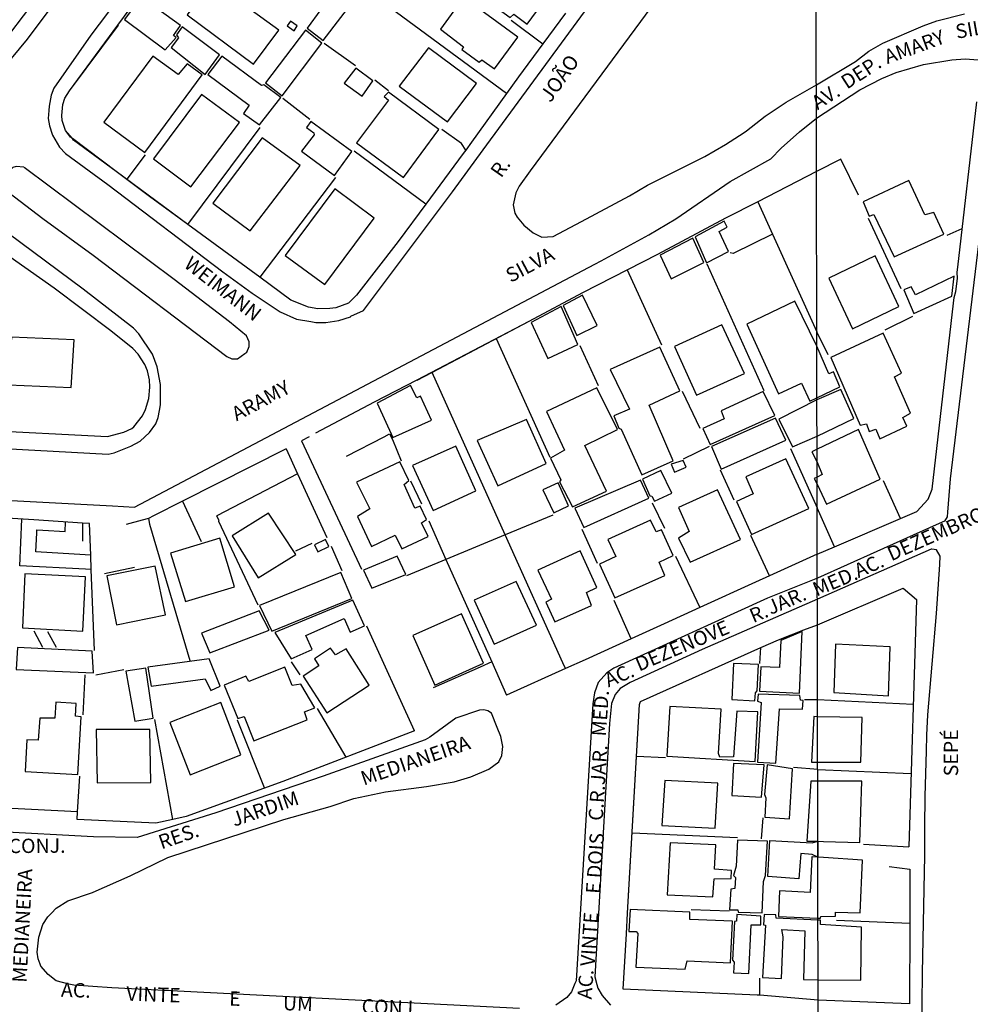
# Model space of a CAD drawing. Units: inches. Extents: x 7020 to 7128, y 65807 to 65916.
# Drawn here: x 7052 to 7059, y 65811 to 65818 of the extents above; entities that cross this region are included whole.
import ezdxf
from ezdxf.enums import TextEntityAlignment as Align

# ---------------------------------------------------------------- set-up
doc = ezdxf.new("R2010")
doc.units = ezdxf.units.IN
doc.header["$MEASUREMENT"] = 0
for name, color, linetype in [('V-CANTEIRO', 6, 'Continuous'), ('V-EDIFICACAO', 7, 'Continuous'), ('V-LOTE', 1, 'Continuous'), ('V-NOME_DOS_LOGRADOUROS', 7, 'Continuous'), ('V-QUADRA', 2, 'Continuous'), ('V-TESTADA', 250, 'Continuous'), ('X-LIMITE_1000', 7, 'Continuous')]:
    doc.layers.add(name, color=color, linetype=linetype)

# ---------------------------------------------------------------- blocks, each defined once
blk = doc.blocks.new('2987.2F II_UPV')
at = {"layer": 'V-CANTEIRO'}
blk.add_lwpolyline([(179131.36, 1671740.29), (179130.03, 1671740.39), (179129.45, 1671740.22), (179128.26, 1671739.12), (179128.23, 1671739.09), (179127.98, 1671738.5), (179127.98, 1671737.26), (179128.34, 1671736.64), (179128.77, 1671735.89), (179134.7, 1671731.34), (179143.48, 1671724.94), (179166.78, 1671707.23), (179167.68, 1671706.84), (179168.64, 1671706.84), (179169.97, 1671707.77), (179170.3, 1671708), (179170.71, 1671708.98), (179170.71, 1671709.81), (179170.24, 1671710.84), (179167.27, 1671713.29), (179157.62, 1671720.7), (179131.46, 1671740.22)], dxfattribs=at)
at = {"layer": 'V-EDIFICACAO'}
for points in [[(179213.54, 1671778.41), (179209.27, 1671772.52), (179214.21, 1671768.79), (179213.73, 1671768.23), (179216.27, 1671766.38), (179216.87, 1671766.97), (179219.19, 1671765.27), (179223.47, 1671771.09), (179213.54, 1671778.41)], [(179164.16, 1671772.77), (179159.88, 1671766.89), (179171.47, 1671758.27), (179175.87, 1671764.22), (179164.16, 1671772.77)], [(179183.24, 1671768.49), (179183.18, 1671767.81), (179180.8, 1671764.57), (179183.62, 1671762.41), (179190.35, 1671771.26), (179187.4, 1671773.54), (179183.24, 1671768.49)], [(179151.88, 1671770.03), (179148.95, 1671766.07), (179156.07, 1671760.75), (179157.99, 1671762.9), (179157.53, 1671763.28), (179158.72, 1671765.02), (179151.88, 1671770.03)], [(179208.13, 1671769.96), (179204.1, 1671764.37), (179208.1, 1671761.27), (179207.82, 1671760.81), (179210.81, 1671758.61), (179211.32, 1671759.03), (179213.51, 1671757.42), (179217.58, 1671762.99), (179208.13, 1671769.96)], [(179177.94, 1671765.75), (179177.34, 1671764.94), (179178.55, 1671764.07), (179179.08, 1671764.93), (179177.94, 1671765.75)], [(179159.01, 1671764.75), (179158, 1671763.41), (179158.38, 1671762.86), (179157.11, 1671761.16), (179163.03, 1671756.48), (179165.55, 1671759.91), (179159.01, 1671764.75)], [(179173.54, 1671755.03), (179176.49, 1671752.76), (179183.39, 1671761.93), (179180.54, 1671764.19), (179173.54, 1671755.03)], [(179201.97, 1671761.14), (179196.89, 1671754.43), (179205.33, 1671748.2), (179210.37, 1671754.88), (179201.97, 1671761.14)], [(179145.32, 1671748.11), (179152.5, 1671742.82), (179162.52, 1671756.38), (179159.88, 1671758.3), (179158.31, 1671756.43), (179153.9, 1671759.67), (179145.32, 1671748.11)], [(179165.92, 1671759.63), (179163.51, 1671756.46), (179170.7, 1671751.13), (179169.74, 1671749.66), (179172.5, 1671747.68), (179176.22, 1671752.43), (179173.27, 1671754.63), (179172.87, 1671754.51), (179165.92, 1671759.63)], [(179189.3, 1671757.58), (179187.28, 1671754.95), (179190.42, 1671752.68), (179192.31, 1671755.33), (179189.3, 1671757.58)], [(179162.37, 1671752.97), (179154.03, 1671741.74), (179160.53, 1671736.84), (179169, 1671748.09), (179162.37, 1671752.97)], [(179189.46, 1671744.53), (179197.65, 1671738.51), (179203.79, 1671746.83), (179195, 1671753.39), (179194.24, 1671752.6), (179195, 1671751.98), (179189.46, 1671744.53)], [(179181.44, 1671748.27), (179180.71, 1671747.21), (179182.01, 1671746.26), (179182.07, 1671745.9), (179179.86, 1671743.07), (179185.61, 1671738.85), (179188.64, 1671743.01), (179181.44, 1671748.27)], [(179164.36, 1671734), (179170.9, 1671729.16), (179179.6, 1671740.6), (179172.96, 1671745.41), (179164.36, 1671734)], [(179277.81, 1671734.23), (179278.88, 1671731.75), (179279.69, 1671732.03), (179283.23, 1671724.61), (179291.9, 1671728.59), (179290.18, 1671732.39), (179288.57, 1671731.97), (179285.82, 1671737.97), (179277.81, 1671734.23)], [(179177, 1671724.89), (179183.91, 1671719.81), (179192.52, 1671731.38), (179185.68, 1671736.49), (179177, 1671724.89)], [(179248.5, 1671728.12), (179250.5, 1671723.61), (179254.33, 1671725.54), (179252.72, 1671729.03), (179254.08, 1671729.83), (179253.58, 1671730.86), (179248.5, 1671728.12)], [(179242.43, 1671724.93), (179244.35, 1671720.79), (179250.06, 1671723.66), (179248.1, 1671727.91), (179242.43, 1671724.93)], [(179271.83, 1671720.91), (179275.96, 1671712.09), (179284.08, 1671715.95), (179279.92, 1671724.81), (179271.83, 1671720.91)], [(179286.98, 1671718.02), (179286.23, 1671719.38), (179284.96, 1671718.86), (179286.69, 1671714.74), (179293.29, 1671717.74), (179293.72, 1671721.26), (179286.98, 1671718.02)], [(179228.87, 1671717.95), (179225.49, 1671716.16), (179227.88, 1671710.93), (179231.45, 1671712.62), (179228.87, 1671717.95)], [(179269.77, 1671709.03), (179265.94, 1671716.87), (179257.55, 1671712.91), (179263.05, 1671700.71), (179267.07, 1671702.57), (179268.56, 1671699.47), (179269.78, 1671700.02), (179273.74, 1671701.94), (179272.65, 1671704.56), (179271.86, 1671704.19), (179269.77, 1671709.02)], [(179219.9, 1671713.19), (179222.81, 1671706.88), (179228.04, 1671709.32), (179225.17, 1671715.96), (179219.9, 1671713.19)], [(179253.17, 1671712.76), (179244.92, 1671708.99), (179248.77, 1671700.48), (179257.14, 1671704.25), (179253.17, 1671712.76)], [(179129.21, 1671710.64), (179128.74, 1671702.29), (179139.62, 1671701.81), (179140.19, 1671710.14), (179129.21, 1671710.64)], [(179281.32, 1671711.3), (179272.21, 1671707.04), (179272.21, 1671707.04), (179277.34, 1671695.26), (179278.43, 1671695.46), (179278.89, 1671694.14), (179280.06, 1671694.55), (179280.77, 1671692.86), (179285.47, 1671695.08), (179284.77, 1671696.6), (179286.1, 1671697.35), (179283.28, 1671703.67), (179284.51, 1671704.32), (179281.32, 1671711.3)], [(179240.48, 1671698.76), (179245.85, 1671701.27), (179242.38, 1671708.87), (179233.68, 1671704.99), (179237.038, 1671698.038), (179237.038, 1671698.038), (179237.038, 1671698.038), (179234.34, 1671696.88), (179235.23, 1671694.71), (179235.59, 1671694.56), (179239.22, 1671686.6), (179244.69, 1671689), (179240.48, 1671698.76)], [(179198.87, 1671702.17), (179193.05, 1671699.09), (179195.75, 1671693.09), (179202.51, 1671696.13), (179200.62, 1671700.32), (179199.94, 1671700.05), (179198.87, 1671702.17)], [(179222.59, 1671697.66), (179225.73, 1671690.89), (179223.31, 1671689.52), (179225.09, 1671685.72), (179224.85, 1671685.36), (179227.1, 1671681.01), (179233.03, 1671683.71), (179229.29, 1671691.72), (179234.95, 1671694.51), (179231.37, 1671701.79), (179222.59, 1671697.66)], [(179269.78, 1671699.67), (179263.15, 1671696.28), (179265.51, 1671691.48), (179269.8, 1671693.36), (179276.18, 1671696.4), (179273.94, 1671701.48)], [(179253.06, 1671697.76), (179253.59, 1671696.33), (179249.86, 1671694.66), (179251.15, 1671691.89), (179262.4, 1671696.92), (179260.38, 1671701.1), (179253.06, 1671697.76)], [(179210.51, 1671692.56), (179214.09, 1671684.68), (179222.53, 1671688.58), (179219.07, 1671696.27), (179210.51, 1671692.56)], [(179251.36, 1671691.53), (179253.08, 1671687.58), (179264.32, 1671692.61), (179262.54, 1671696.49), (179251.36, 1671691.53)], [(179269.8, 1671691.04), (179268.89, 1671690.62), (179269.8, 1671688.8), (179269.8, 1671688.79), (179270.7, 1671686.62), (179269.81, 1671686.2), (179269.29, 1671685.96), (179269.81, 1671684.96), (179271.45, 1671681.49), (179280.81, 1671685.81), (179277, 1671694.47)], [(179199.19, 1671688.24), (179202.79, 1671680.33), (179210.25, 1671683.79), (179206.77, 1671691.58), (179199.19, 1671688.24)], [(179257.34, 1671686.22), (179258.64, 1671683.29), (179255.75, 1671681.92), (179258.36, 1671676.18), (179268.33, 1671680.7), (179264.36, 1671689.4), (179257.34, 1671686.22)], [(179189.42, 1671685.28), (179191.76, 1671680.66), (179189.59, 1671679.32), (179192.03, 1671674.05), (179196.2, 1671676.05), (179197.35, 1671673.67), (179201.92, 1671675.82), (179200.77, 1671678.2), (179201.66, 1671678.8), (179200.55, 1671681.13), (179199.627, 1671680.794), (179199.627, 1671680.794), (179197.74, 1671684.88), (179198.54, 1671685.62), (179196.97, 1671688.85), (179189.42, 1671685.28)], [(179244.35, 1671688.42), (179244.92, 1671687.03), (179246.95, 1671687.93), (179246.42, 1671689.07), (179244.35, 1671688.42)], [(179242.52, 1671687.32), (179239.36, 1671685.84), (179240.64, 1671682.9), (179240.97, 1671682.86), (179241.42, 1671681.99), (179244.43, 1671683.37), (179242.52, 1671687.32)], [(179221.93, 1671683.99), (179223.86, 1671679.98), (179226.43, 1671681.2), (179224.61, 1671685.2), (179221.93, 1671683.99)], [(179227.54, 1671680.78), (179229.08, 1671677.38), (179240.42, 1671682.51), (179238.99, 1671685.65), (179227.54, 1671680.78)], [(179245.59, 1671680.91), (179247.46, 1671676.72), (179245.64, 1671675.53), (179245.64, 1671675.53), (179247.68, 1671671.32), (179256.43, 1671675.28), (179252.41, 1671683.96), (179245.59, 1671680.91)], [(179167.73, 1671675.93), (179172.28, 1671668.63), (179178.82, 1671672.7), (179174.07, 1671679.89), (179167.73, 1671675.93)], [(179233.26, 1671675.32), (179234.66, 1671672.32), (179231.85, 1671670.97), (179234.49, 1671665.09), (179243.21, 1671669.01), (179242.22, 1671671.32), (179244.69, 1671672.48), (179242.67, 1671676.99), (179241.69, 1671676.61), (179240.74, 1671678.65), (179233.26, 1671675.32)], [(179156.98, 1671672.93), (179159.6, 1671664.47), (179168.15, 1671667.01), (179165.56, 1671675.52), (179156.98, 1671672.93)], [(179182.12, 1671674.35), (179182.68, 1671673.15), (179184.58, 1671674.07), (179184.05, 1671675.32), (179182.12, 1671674.35)], [(179190.66, 1671669.95), (179192.09, 1671666.79), (179198.03, 1671669.19), (179196.53, 1671672.38), (179190.66, 1671669.95)], [(179221.05, 1671669.97), (179223.44, 1671664.864), (179223.44, 1671664.864), (179222.46, 1671664.38), (179224.05, 1671660.9), (179230.42, 1671663.76), (179229.54, 1671666.05), (179231.37, 1671666.89), (179228.44, 1671673.31), (179221.05, 1671669.97)], [(179145.85, 1671668.97), (179147.58, 1671660.43), (179156.11, 1671662.15), (179154.33, 1671670.67), (179145.85, 1671668.97)], [(179131.58, 1671669.3), (179131.17, 1671659.86), (179141.68, 1671659.28), (179142.16, 1671668.77), (179131.58, 1671669.3)], [(179172.53, 1671663.75), (179174.65, 1671659.3), (179188.63, 1671665), (179186.71, 1671669.52), (179172.53, 1671663.75)], [(179209.99, 1671664.7), (179213.43, 1671657.02), (179220.83, 1671660.34), (179217.31, 1671667.98), (179209.99, 1671664.7)], [(179175.2, 1671659.07), (179178.03, 1671654.46), (179181.68, 1671656.09), (179180.567, 1671658.512), (179180.567, 1671658.512), (179187.3, 1671661.49), (179188.32, 1671659.11), (179190.81, 1671660.25), (179188.8, 1671664.69), (179175.2, 1671659.07)], [(179162.4, 1671658.96), (179163.82, 1671655.53), (179174.17, 1671659.46), (179172.45, 1671662.86), (179162.4, 1671658.96)], [(179199.24, 1671658.52), (179203.09, 1671649.89), (179211.61, 1671653.74), (179207.75, 1671662.34), (179199.24, 1671658.52)], [(179263.25, 1671652.98), (179260, 1671653.1), (179259.76, 1671648.8), (179266.7, 1671648.5), (179267.22, 1671659.26), (179263.49, 1671657.69), (179263.25, 1671652.98)], [(179273, 1671657.02), (179272.74, 1671648.57), (179282.23, 1671647.99), (179282.53, 1671656.54), (179273, 1671657.02)], [(179130.27, 1671656.45), (179130.02, 1671652.62), (179143.52, 1671652.02), (179143.33, 1671655.81), (179130.27, 1671656.45)], [(179182.12, 1671654.44), (179182.88, 1671653.27), (179180.11, 1671651.45), (179184.24, 1671645.02), (179191.67, 1671649.9), (179187.63, 1671656.24), (179185.76, 1671655.14), (179184.87, 1671656.33), (179182.12, 1671654.44)], [(179153.02, 1671652.99), (179153.58, 1671649.68), (179163.04, 1671651), (179163.99, 1671648.95), (179165.669, 1671649.683), (179165.669, 1671649.683), (179163.71, 1671654.45), (179153.02, 1671652.99)], [(179255.24, 1671653.66), (179254.9, 1671647.35), (179258.92, 1671647.12), (179259.04, 1671648.56), (179259.37, 1671648.89), (179259.57, 1671653.47), (179255.24, 1671653.66)], [(179149.21, 1671652.34), (179150.77, 1671643.57), (179153.98, 1671644.1), (179152.66, 1671652.84), (179149.21, 1671652.34)], [(179178.23, 1671649.8), (179176.91, 1671653), (179170.65, 1671650.49), (179170.12, 1671651.46), (179166.33, 1671649.89), (179168.72, 1671644.06), (179169.825, 1671644.418), (179169.825, 1671644.418), (179171.52, 1671640.16), (179180.85, 1671643.8), (179180.38, 1671645.2), (179182.15, 1671645.94), (179179.71, 1671650.07), (179178.23, 1671649.8)], [(179259.54, 1671648.3), (179259.4, 1671647.09), (179260.02, 1671646.82), (179259.42, 1671636.46), (179262.6, 1671636.27), (179263.22, 1671645.75), (179267.23, 1671645.67), (179267.35, 1671647.21), (179266.9, 1671647.25), (179266.78, 1671648.09), (179259.54, 1671648.3)], [(179134.16, 1671644.1), (179133.9, 1671640.3), (179131.89, 1671640.32), (179131.63, 1671634.81), (179140.81, 1671634.28), (179141.37, 1671644.37), (179140.42, 1671644.48), (179140.52, 1671646.69), (179136.96, 1671646.92), (179136.82, 1671644.1), (179134.16, 1671644.1)], [(179156.85, 1671643.35), (179160.4, 1671634.22), (179169.23, 1671637.74), (179165.75, 1671646.85), (179156.85, 1671643.35)], [(179244.1, 1671646.13), (179243.56, 1671637.48), (179259.01, 1671636.55), (179259.48, 1671645.21), (179255.8, 1671645.33), (179255.23, 1671637.37), (179252.84, 1671637.33), (179252.59, 1671637.92), (179253.04, 1671645.71), (179244.1, 1671646.13)], [(179269.89, 1671644.37), (179269.21, 1671644.42), (179268.8, 1671636.44), (179269.9, 1671636.42), (179277.44, 1671636.43), (179277.68, 1671644.25)], [(179143.98, 1671642.12), (179144.16, 1671632.84), (179153.54, 1671632.87), (179153.38, 1671642.13), (179143.98, 1671642.12)], [(179255.24, 1671636.22), (179254.94, 1671630.61), (179260.1, 1671630.3), (179260.56, 1671635.98), (179255.24, 1671636.22)], [(179261.1, 1671635.95), (179260.62, 1671630.8), (179260.87, 1671630.22), (179260.66, 1671626.81), (179264.97, 1671626.55), (179265.52, 1671635.26), (179261.1, 1671635.95)], [(179243.22, 1671633.26), (179242.73, 1671625.39), (179252.01, 1671624.93), (179252.5, 1671632.77), (179243.22, 1671633.26)], [(179269.93, 1671619.87), (179268.93, 1671619.89), (179268.9, 1671619.89), (179268.57, 1671613.66), (179263.22, 1671613.96), (179263.07, 1671609.52), (179269.95, 1671609.22), (179270.42, 1671609.22), (179270.45, 1671609.48), (179273.01, 1671609.55), (179273.01, 1671610.24), (179277.31, 1671610.11), (179277.7, 1671619.31), (179270.93, 1671619.8), (179269.93, 1671619.87), (179268.93, 1671620.34), (179266.98, 1671620.49), (179266.6, 1671616.09), (179261.2, 1671616.47), (179261.57, 1671622.75), (179268.93, 1671622.35), (179269.93, 1671622.63), (179270.93, 1671622.6), (179277.24, 1671622.4), (179277.61, 1671633.11), (179269.91, 1671633.12), (179268.72, 1671633.12), (179268, 1671622.66), (179268.93, 1671622.65), (179269.93, 1671622.63)], [(179244.14, 1671622.33), (179243.61, 1671613.29), (179251.58, 1671612.94), (179251.84, 1671616.08), (179254.81, 1671616.14), (179254.87, 1671617.55), (179251.92, 1671617.77), (179252.14, 1671622.01), (179244.14, 1671622.33)], [(179255.92, 1671622.84), (179255.7, 1671618.27), (179255.23, 1671616.67), (179255.57, 1671616.29), (179255.44, 1671614.4), (179254.73, 1671614.26), (179254.51, 1671610.67), (179255.97, 1671610.65), (179256.05, 1671610.25), (179260.21, 1671610.13), (179260.45, 1671615.63), (179260.82, 1671616.63), (179261.16, 1671622.63), (179255.92, 1671622.84)], [(179247.62, 1671608.95), (179247.62, 1671610.27), (179237.2, 1671610.74), (179236.97, 1671606.88), (179238.24, 1671606.9), (179238.51, 1671606.55), (179238.18, 1671600.67), (179246.75, 1671600.33), (179247.1, 1671601.73), (179254.66, 1671601.4), (179255.01, 1671608.67), (179247.62, 1671608.95)], [(179255.81, 1671609.84), (179255.74, 1671608.67), (179255.41, 1671608.62), (179255.03, 1671601.86), (179255.32, 1671601.5), (179255.2, 1671599.67), (179257.86, 1671599.52), (179258.31, 1671608.03), (179259.96, 1671608.02), (179260.01, 1671609.56), (179255.81, 1671609.84)], [(179260.59, 1671609.84), (179260.43, 1671608.04), (179260.77, 1671607.98), (179260.3, 1671598.86), (179263.6, 1671598.69), (179263.86, 1671605.93), (179263.67, 1671607.24), (179267.68, 1671607.02), (179267.43, 1671598.49), (179269.97, 1671598.44), (179277.41, 1671598.4), (179277.54, 1671607.66), (179270.39, 1671608.1), (179270.39, 1671608.83), (179269.95, 1671608.83), (179262.63, 1671609.23), (179262.62, 1671609.8)]]:
    blk.add_lwpolyline(points, close=True, dxfattribs=at)
at = {"layer": 'V-LOTE'}
for points in [[(179119.89, 1671760.48), (179120.81, 1671759.9), (179121.66, 1671759.6), (179123.24, 1671759.39), (179124.14, 1671759.47), (179125.42, 1671759.9), (179126.7, 1671760.67), (179133.53, 1671769.66), (179139.16, 1671777.45), (179144.37, 1671784.21), (179158.13, 1671802.95)], [(179215.58, 1671753.15), (179190.9, 1671771.4), (179197.25, 1671779.93)], [(179225.92, 1671767.14), (179221.95, 1671761.81)], [(179139.33, 1671753.59), (179147.89, 1671765.07), (179147.79, 1671765.07)], [(179216.42, 1671765.93), (179221.95, 1671761.81)], [(179183.78, 1671761.93), (179189.23, 1671758.03)], [(179221.95, 1671761.81), (179217.68, 1671756.08)], [(179192.61, 1671755.53), (179195.02, 1671753.69)], [(179217.68, 1671756.08), (179215.58, 1671753.15)], [(179138.67, 1671746.71), (179138.09, 1671748.42), (179138.01, 1671749.28), (179138.18, 1671751.2), (179138.56, 1671752.31), (179139.33, 1671753.59)], [(179215.58, 1671753.15), (179209.49, 1671744.67), (179208.48, 1671743.26)], [(179176.55, 1671752.3), (179181.26, 1671748.68)], [(179294.25, 1671721.97), (179294.35, 1671722.85), (179297.65, 1671751.66)], [(179139.85, 1671745.27), (179139.55, 1671745.5), (179138.67, 1671746.71)], [(179160.03, 1671730.3), (179172.6, 1671747.18)], [(179208.48, 1671743.26), (179207.77, 1671744.39), (179204.35, 1671746.84)], [(179147.52, 1671739.52), (179139.85, 1671745.27)], [(179201.54, 1671733.85), (179189.03, 1671743.06)], [(179208.48, 1671743.26), (179208.04, 1671742.67), (179201.54, 1671733.85)], [(179149.39, 1671738.17), (179152.59, 1671742.42)], [(179277.02, 1671735.38), (179273.94, 1671741.68), (179269.71, 1671739.54)], [(179160.01, 1671730.27), (179153.34, 1671735.16), (179147.52, 1671739.52)], [(179269.71, 1671739.54), (179259.43, 1671734.26)], [(179185.74, 1671738.47), (179172.57, 1671721.07)], [(179259.43, 1671734.26), (179253.8, 1671731.36)], [(179259.43, 1671734.26), (179262.01, 1671728.59)], [(179201.54, 1671733.85), (179196.7, 1671727.29)], [(179284.46, 1671719.07), (179278.77, 1671731.33)], [(179160.01, 1671730.27), (179160.03, 1671730.3)], [(179172.56, 1671721.06), (179160.01, 1671730.27)], [(179292.51, 1671728.43), (179295.12, 1671729.6)], [(179196.7, 1671727.29), (179189.42, 1671717.94), (179188.01, 1671716.55), (179185.82, 1671715.76), (179184.8, 1671715.59), (179182.7, 1671715.55), (179181.08, 1671715.85), (179177.97, 1671717.09)], [(179262.01, 1671728.59), (179255.13, 1671725.23), (179254.65, 1671725.34)], [(179262.01, 1671728.59), (179269.76, 1671711.52)], [(179145.99, 1671693.27), (179148.85, 1671694.04), (179150.22, 1671694.7), (179150.6, 1671694.97), (179152.07, 1671696.9), (179152.61, 1671697.97), (179153.21, 1671699.89), (179153.38, 1671701.89), (179153.31, 1671703.17), (179152.95, 1671704.71), (179152.48, 1671705.82), (179151.35, 1671707.66), (179150.43, 1671708.62), (179146.55, 1671711.73), (179136.66, 1671719.14), (179129, 1671724.6)], [(179241.98, 1671725.03), (179228.85, 1671718.33)], [(179242.68, 1671709.19), (179236.69, 1671722.33)], [(179250.54, 1671723.39), (179260.53, 1671701.3)], [(179172.57, 1671721.07), (179172.56, 1671721.06)], [(179177.97, 1671717.09), (179172.56, 1671721.06)], [(179287.21, 1671680.18), (179289.2, 1671682.34), (179289.87, 1671684.07), (179293.58, 1671716.56), (179293.69, 1671717.52)], [(179281.67, 1671711.89), (179286.53, 1671714.26)], [(179219.48, 1671713.35), (179202.61, 1671704.46)], [(179213.82, 1671710.36), (179223.16, 1671689.67)], [(179271.71, 1671707.53), (179269.76, 1671711.52)], [(179228.41, 1671709.18), (179231.62, 1671702.19)], [(179202.61, 1671704.46), (179199.94, 1671703.05), (179199.94, 1671703.12)], [(179215.4, 1671676.11), (179202.61, 1671704.46)], [(179249.37, 1671694.66), (179246.34, 1671701.12)], [(179192.53, 1671699.24), (179182.29, 1671693.87)], [(179123.16, 1671694.45), (179145.99, 1671693.27)], [(179181.15, 1671693.24), (179179.85, 1671692.52)], [(179187.67, 1671689.82), (179194.23, 1671693.23), (179195.21, 1671693.74)], [(179195.21, 1671693.74), (179195.7, 1671692.75), (179197.25, 1671689.05)], [(179177.16, 1671691.12), (179159.05, 1671681.98)], [(179177.16, 1671691.12), (179179.16, 1671686.78)], [(179179.85, 1671692.52), (179190.28, 1671670.09)], [(179246.49, 1671689.36), (179251.05, 1671691.57)], [(179265.16, 1671691.16), (179269.82, 1671680.85)], [(179179.16, 1671686.78), (179165.05, 1671679.4)], [(179179.16, 1671686.78), (179184.26, 1671675.67)], [(179255.31, 1671682.17), (179252.94, 1671687.38)], [(179198.87, 1671685.52), (179200.77, 1671681.53)], [(179284.34, 1671678.95), (179281.36, 1671685.53)], [(179159.05, 1671681.98), (179154.01, 1671679.43), (179153.11, 1671678.98)], [(179159.05, 1671681.98), (179162.35, 1671674.94)], [(179241.03, 1671681.69), (179243.19, 1671677.26)], [(179272.86, 1671674.03), (179269.82, 1671680.85)], [(179133.15, 1671678.71), (179113.51, 1671679.97)], [(179165.49, 1671678.55), (179165.05, 1671679.4)], [(179223.7, 1671679.54), (179215.4, 1671676.11)], [(179284.34, 1671678.95), (179287.21, 1671680.18)], [(179130.69, 1671670.72), (179131.05, 1671678.84)], [(179141.64, 1671678.16), (179133.15, 1671678.71)], [(179133.66, 1671676.99), (179134.68, 1671676.92), (179138.58, 1671676.7), (179138.64, 1671678.35)], [(179142.85, 1671678.08), (179141.64, 1671678.16)], [(179141.64, 1671678.16), (179141.64, 1671675.01)], [(179143.07, 1671672.55), (179142.85, 1671678.08)], [(179153.11, 1671678.98), (179152.01, 1671678.68), (179149.26, 1671677.92)], [(179153.11, 1671678.98), (179153.31, 1671677.95), (179160.34, 1671654.2)], [(179165.36, 1671678.49), (179165.49, 1671678.55)], [(179165.36, 1671678.49), (179172.2, 1671663.87)], [(179202.03, 1671678.56), (179205.04, 1671671.82)], [(179272.86, 1671674.03), (179284.34, 1671678.95)], [(179143.07, 1671672.55), (179142.06, 1671672.61), (179133.49, 1671673.14), (179133.64, 1671676.46), (179133.66, 1671676.99)], [(179215.4, 1671676.11), (179205.04, 1671671.82)], [(179225.91, 1671652.79), (179225.46, 1671653.79), (179215.4, 1671676.11)], [(179231.48, 1671671.12), (179228.78, 1671677.06)], [(179261.49, 1671668.94), (179258.22, 1671675.99)], [(179181.64, 1671674.59), (179178.76, 1671673.25)], [(179185.04, 1671674.13), (179186.87, 1671669.87)], [(179269.83, 1671672.73), (179272.86, 1671674.03)], [(179143.16, 1671670.05), (179143.07, 1671672.55)], [(179245.09, 1671672.4), (179249.31, 1671663.41)], [(179269.83, 1671672.73), (179261.49, 1671668.94)], [(179143.16, 1671670.05), (179142.16, 1671670.1), (179130.69, 1671670.72)], [(179205.04, 1671671.82), (179198.14, 1671668.97)], [(179205.04, 1671671.82), (179213.03, 1671653.92)], [(179143.71, 1671655.95), (179143.16, 1671670.05)], [(179261.49, 1671668.94), (179259.07, 1671667.84)], [(179259.07, 1671667.84), (179249.31, 1671663.41)], [(179269.86, 1671660.43), (179284.82, 1671666.8), (179287.13, 1671664.85), (179285.81, 1671621.68)], [(179237.35, 1671657.97), (179234.39, 1671664.66)], [(179249.31, 1671663.41), (179243.13, 1671660.6)], [(179199.54, 1671641.91), (179191.25, 1671660.15)], [(179243.13, 1671660.6), (179237.35, 1671657.97)], [(179267.5, 1671659.52), (179269.86, 1671660.43)], [(179133.16, 1671659.37), (179134.66, 1671656.51)], [(179135.5, 1671659.25), (179137.01, 1671656.48)], [(179237.35, 1671657.97), (179229.31, 1671654.32)], [(179259.96, 1671656.42), (179263.04, 1671657.8)], [(179239, 1671647.04), (179259.96, 1671656.42)], [(179259.82, 1671653.68), (179259.96, 1671656.42)], [(179179.61, 1671651.66), (179178.1, 1671653.94)], [(179213.03, 1671653.92), (179215.61, 1671648.14)], [(179229.31, 1671654.32), (179225.91, 1671652.79)], [(179142.01, 1671651.69), (179141.71, 1671644.68)], [(179148.86, 1671652.54), (179143.93, 1671651.64)], [(179225.91, 1671652.79), (179215.61, 1671648.14)], [(179238.29, 1671637.4), (179238.81, 1671646.51)], [(179238.81, 1671646.51), (179239, 1671647.04)], [(179267.58, 1671647.37), (179269.88, 1671647.38)], [(179269.88, 1671647.38), (179286.55, 1671646.58)], [(179182.55, 1671645.78), (179187.59, 1671637.3)], [(179157.36, 1671626.42), (179154.25, 1671643.86)], [(179173.36, 1671631.97), (179168.64, 1671643.76)], [(179199.54, 1671641.91), (179176.6, 1671633.06), (179159.74, 1671626.95)], [(179236.73, 1671610.1), (179236.85, 1671612.1), (179238.29, 1671637.4)], [(179243.35, 1671637.2), (179238.29, 1671637.4)], [(179269.91, 1671635.18), (179265.69, 1671635.53)], [(179269.91, 1671635.18), (179286.18, 1671634.46)], [(179140.76, 1671627.78), (179141.13, 1671634.01)], [(179140.76, 1671627.78), (179128.12, 1671628.41)], [(179140.68, 1671626.45), (179140.76, 1671627.78)], [(179140.77, 1671627.78), (179140.76, 1671627.78)], [(179154.4, 1671625.77), (179140.68, 1671626.45)], [(179157.36, 1671626.42), (179154.4, 1671625.77)], [(179159.74, 1671626.95), (179157.36, 1671626.42)], [(179260.11, 1671623.06), (179260.41, 1671626.7)], [(179255.89, 1671623.24), (179237.53, 1671624.05)], [(179277.92, 1671622.1), (179285.81, 1671621.68)], [(179282.39, 1671618.25), (179285.97, 1671617.78)], [(179285.97, 1671617.78), (179285.96, 1671608.34)], [(179254.48, 1671610.42), (179247.8, 1671610.65)], [(179273.16, 1671608.83), (179285.96, 1671608.34)], [(179285.96, 1671608.34), (179285.94, 1671594.23)], [(179259.36, 1671595.79), (179235.94, 1671596.84), (179236.52, 1671606.48)], [(179259.79, 1671595.75), (179259.83, 1671598.72)], [(179259.79, 1671595.75), (179259.36, 1671595.79)], [(179269.98, 1671594.87), (179259.79, 1671595.75)], [(179285.94, 1671594.23), (179269.98, 1671594.87)]]:
    blk.add_lwpolyline(points, dxfattribs=at)
at = {"layer": 'V-QUADRA'}
for points in [[(179176.44, 1671807.48), (179143.05, 1671763.34), (179143.05, 1671763.34), (179136.64, 1671754.08), (179136.13, 1671752.84), (179135.78, 1671750.94), (179135.74, 1671750.18), (179135.74, 1671750.18), (179135.66, 1671748.78), (179135.85, 1671747.52), (179136.32, 1671746.03), (179136.41, 1671745.88), (179136.41, 1671745.88), (179137.62, 1671743.79), (179138.63, 1671742.68), (179146.06, 1671737.24), (179166.1, 1671722.02), (179171.24, 1671718.31), (179176.12, 1671715.05), (179178.99, 1671713.78), (179181.49, 1671713.34), (179181.49, 1671713.34), (179182.32, 1671713.2), (179184.07, 1671713.2), (179186.37, 1671713.54), (179188.4, 1671714.14), (179188.47, 1671714.29), (179190.64, 1671715.25), (179206.19, 1671736), (179211.54, 1671743.3), (179211.54, 1671743.3), (179269.55, 1671822.41)], [(179076.69, 1671789.31), (179119.09, 1671757.18), (179121.16, 1671756.75), (179121.16, 1671756.75), (179122.22, 1671756.53), (179123.35, 1671756.53), (179125.14, 1671756.87), (179126.18, 1671757.25), (179126.45, 1671757.41), (179126.45, 1671757.41), (179127.96, 1671758.28), (179129.24, 1671759.26), (179132.01, 1671762.61), (179186.29, 1671835.31)], [(179269.58, 1671807.18), (179219.76, 1671739.65), (179219.76, 1671739.65), (179217.79, 1671736.98), (179217.79, 1671736.98), (179217.23, 1671735.83), (179216.75, 1671733.73), (179217.08, 1671732.24), (179217.49, 1671731.56), (179218.6, 1671730.19), (179220.24, 1671728.82), (179221.79, 1671728.09), (179223.74, 1671728.19), (179228.71, 1671730.83), (179228.71, 1671730.83), (179237.04, 1671735.27), (179240.18, 1671737.14), (179250.19, 1671742.14), (179253.79, 1671744.22), (179257.1, 1671746.35), (179257.1, 1671746.35), (179257.49, 1671746.6), (179260.71, 1671749.19), (179264.4, 1671751.64), (179269.68, 1671754.63), (179269.68, 1671754.63), (179276.47, 1671758.73), (179278.84, 1671760.54), (179281.25, 1671761.93), (179288.28, 1671764.96), (179290.69, 1671765.85), (179295.51, 1671767.07)], [(179078.8, 1671693.83), (179146.12, 1671690.2), (179147.13, 1671690.4), (179148.91, 1671691.12), (179148.91, 1671691.12), (179150.03, 1671691.58), (179151.69, 1671692.48), (179153.31, 1671693.97), (179154.4, 1671695.49), (179154.81, 1671696.6), (179155.05, 1671697.8), (179155.05, 1671697.8), (179155.25, 1671698.82), (179155.23, 1671702.35), (179154.68, 1671705.42), (179153.83, 1671707.63), (179151.47, 1671711.2), (179150.5, 1671712.16), (179141.73, 1671719.01), (179124.24, 1671731.95)], [(178989.12, 1671689.92), (179017.26, 1671688.32), (179094.9, 1671683.91), (179146.86, 1671681.16), (179150.71, 1671680.96), (179231.02, 1671723.36), (179232.13, 1671723.96), (179240.44, 1671728.47), (179245.17, 1671731.26), (179254.62, 1671737.78), (179261.72, 1671741.75), (179263.51, 1671743.6), (179266.73, 1671746.48), (179269.69, 1671748.82), (179277.23, 1671753.76), (179281.09, 1671755.76), (179283.62, 1671756.82), (179288.39, 1671758.21), (179293.31, 1671759.03), (179295.66, 1671759.17), (179297.91, 1671759.02)], [(179298.93, 1671735.11), (179293, 1671685.86), (179292.54, 1671680.06), (179292.47, 1671679.25), (179292.01, 1671678.49), (179290.56, 1671677.84), (179269.84, 1671668.53), (179261.14, 1671665.03), (179234.33, 1671652.82), (179233.13, 1671652.02), (179231.62, 1671650.35), (179230.94, 1671648.54), (179230.64, 1671646.64), (179227.75, 1671598.29), (179227.54, 1671597.79), (179226.96, 1671596.36), (179226.12, 1671595.33), (179224.22, 1671594.02)], [(179217.9, 1671593.44), (179146.72, 1671597.05), (179140.1, 1671597.5), (179139.23, 1671597.71), (179137.03, 1671598.25), (179135.66, 1671599.36), (179134.34, 1671600.83), (179134.21, 1671601.19), (179133.89, 1671602.13), (179133.72, 1671603.25), (179134, 1671605.89), (179134.7, 1671608.09), (179135.58, 1671609.43), (179136.2, 1671610.09), (179137.03, 1671610.97), (179139.08, 1671612.25), (179143.35, 1671613.71), (179143.5, 1671613.76), (179149.95, 1671616.6), (179156.51, 1671619.81), (179176.74, 1671626.42), (179184.84, 1671628.71), (179188.96, 1671630.1), (179194.47, 1671631.23), (179201.66, 1671632.17), (179206.48, 1671633), (179209.38, 1671633.87), (179212.5, 1671635.22), (179214.29, 1671636.48), (179214.8, 1671637.61), (179214.99, 1671639.15), (179214.63, 1671640.9), (179213.98, 1671642.51), (179212.97, 1671644.99), (179212.37, 1671645.42), (179211.64, 1671645.59), (179210.92, 1671645.53), (179206.77, 1671644.12), (179202.25, 1671640.77), (179201.44, 1671640.34), (179183.6, 1671633.98), (179164.88, 1671627.58), (179151.18, 1671623.31), (179143.56, 1671623.41), (179143.52, 1671623.41), (179126.22, 1671624.31)], [(179288.14, 1671590.34), (179288.15, 1671594.39), (179288.15, 1671594.39), (179288.17, 1671599.62), (179288.61, 1671620.13), (179288.62, 1671625.1), (179288.62, 1671625.1), (179288.63, 1671630.47), (179288.87, 1671638.33), (179288.87, 1671638.33), (179288.96, 1671641.16), (179289.11, 1671644.68), (179290.62, 1671662.39), (179291.2, 1671670.92), (179291.2, 1671670.92), (179291.3, 1671672.38), (179290.63, 1671673.5), (179289.81, 1671673.6), (179289.81, 1671673.6), (179289.69, 1671673.62), (179269.85, 1671664.9), (179269.85, 1671664.9), (179249.73, 1671656.08), (179237.19, 1671650.33), (179235.46, 1671649.28), (179234.57, 1671648.22), (179233.94, 1671646.66), (179233.56, 1671643.2), (179231.02, 1671598.98), (179231.02, 1671598.98), (179231.37, 1671597.6), (179231.37, 1671597.6), (179231.53, 1671596.97), (179232.28, 1671595.69), (179233.77, 1671594.02)]]:
    blk.add_lwpolyline(points, dxfattribs=at)
at = {"layer": 'V-TESTADA'}
for points in [[(179119.89, 1671760.48), (179120.81, 1671759.9), (179121.66, 1671759.6), (179123.24, 1671759.39), (179124.14, 1671759.47), (179125.42, 1671759.9), (179126.7, 1671760.67), (179133.53, 1671769.66), (179139.16, 1671777.45), (179144.37, 1671784.21), (179158.13, 1671802.95)], [(179147.79, 1671765.07), (179151.13, 1671769.61), (179152.48, 1671770.03)], [(179225.92, 1671767.14), (179221.95, 1671761.81)], [(179139.33, 1671753.59), (179147.79, 1671765.07)], [(179221.95, 1671761.81), (179217.68, 1671756.08)], [(179217.68, 1671756.08), (179215.58, 1671753.15)], [(179138.67, 1671746.71), (179138.09, 1671748.42), (179138.01, 1671749.28), (179138.18, 1671751.2), (179138.56, 1671752.31), (179139.33, 1671753.59)], [(179215.58, 1671753.15), (179209.49, 1671744.67), (179208.48, 1671743.26)], [(179294.25, 1671721.97), (179294.35, 1671722.85), (179297.65, 1671751.66)], [(179139.85, 1671745.27), (179138.67, 1671746.71)], [(179147.52, 1671739.52), (179140.06, 1671745.02), (179139.85, 1671745.27)], [(179208.48, 1671743.26), (179208.04, 1671742.67), (179201.54, 1671733.85)], [(179160.03, 1671730.3), (179147.52, 1671739.52)], [(179269.71, 1671739.54), (179259.43, 1671734.26)], [(179259.43, 1671734.26), (179253.8, 1671731.36)], [(179201.54, 1671733.85), (179196.7, 1671727.29)], [(179253.8, 1671731.36), (179241.98, 1671725.03)], [(179172.57, 1671721.07), (179160.03, 1671730.3)], [(179196.7, 1671727.29), (179189.42, 1671717.94), (179188.01, 1671716.55), (179185.82, 1671715.76), (179184.8, 1671715.59), (179182.7, 1671715.55), (179181.08, 1671715.85), (179177.97, 1671717.09)], [(179145.99, 1671693.27), (179148.85, 1671694.04), (179150.22, 1671694.7), (179150.6, 1671694.97), (179152.07, 1671696.9), (179152.61, 1671697.97), (179153.21, 1671699.89), (179153.38, 1671701.89), (179153.31, 1671703.17), (179152.95, 1671704.71), (179152.48, 1671705.82), (179151.35, 1671707.66), (179150.43, 1671708.62), (179146.55, 1671711.73), (179136.66, 1671719.14), (179129, 1671724.6)], [(179241.98, 1671725.03), (179228.85, 1671718.33)], [(179177.97, 1671717.09), (179172.57, 1671721.07)], [(179293.69, 1671717.52), (179294.01, 1671718.56), (179294.3, 1671720.85), (179294.25, 1671721.97)], [(179228.85, 1671718.33), (179219.48, 1671713.35)], [(179287.21, 1671680.18), (179289.2, 1671682.34), (179289.87, 1671684.07), (179293.58, 1671716.56), (179293.69, 1671717.52)], [(179219.48, 1671713.35), (179199.94, 1671703.12)], [(179199.94, 1671703.12), (179192.53, 1671699.24)], [(179192.53, 1671699.24), (179182.29, 1671693.87)], [(179123.16, 1671694.45), (179145.99, 1671693.27)], [(179181.15, 1671693.24), (179179.85, 1671692.52)], [(179177.16, 1671691.12), (179159.05, 1671681.98)], [(179159.05, 1671681.98), (179154.01, 1671679.43), (179153.11, 1671678.98)], [(179133.15, 1671678.71), (179113.51, 1671679.97)], [(179284.34, 1671678.95), (179287.21, 1671680.18)], [(179141.64, 1671678.16), (179133.15, 1671678.71)], [(179142.85, 1671678.08), (179141.64, 1671678.16)], [(179153.11, 1671678.98), (179152.01, 1671678.68), (179149.26, 1671677.92)], [(179272.86, 1671674.03), (179284.34, 1671678.95)], [(179269.83, 1671672.73), (179272.86, 1671674.03)], [(179269.83, 1671672.73), (179261.49, 1671668.94)], [(179150.68, 1671670.43), (179145.44, 1671669.32)], [(179261.49, 1671668.94), (179259.07, 1671667.84)], [(179259.07, 1671667.84), (179249.31, 1671663.41)], [(179269.86, 1671660.43), (179284.82, 1671666.8), (179287.13, 1671664.85), (179285.81, 1671621.68)], [(179249.31, 1671663.41), (179243.13, 1671660.6)], [(179243.13, 1671660.6), (179237.35, 1671657.97)], [(179267.5, 1671659.52), (179269.86, 1671660.43)], [(179263.04, 1671657.8), (179267.5, 1671659.52)], [(179237.35, 1671657.97), (179229.31, 1671654.32)], [(179259.96, 1671656.42), (179263.04, 1671657.8)], [(179239, 1671647.04), (179259.96, 1671656.42)], [(179213.03, 1671653.92), (179211.03, 1671653), (179202.78, 1671649.41)], [(179236.73, 1671610.1), (179238.81, 1671646.51)], [(179238.81, 1671646.51), (179239, 1671647.04)], [(179199.54, 1671641.91), (179176.6, 1671633.06), (179159.74, 1671626.95)], [(179140.76, 1671627.78), (179128.12, 1671628.41)], [(179140.77, 1671627.78), (179140.76, 1671627.78)], [(179154.4, 1671625.77), (179140.68, 1671626.45)], [(179157.36, 1671626.42), (179154.4, 1671625.77)], [(179159.74, 1671626.95), (179157.36, 1671626.42)], [(179285.97, 1671617.78), (179285.96, 1671608.34)], [(179236.52, 1671606.48), (179236.73, 1671610.1)], [(179285.96, 1671608.34), (179285.94, 1671594.23)], [(179259.36, 1671595.79), (179235.94, 1671596.84), (179236.52, 1671606.48)], [(179259.79, 1671595.75), (179259.36, 1671595.79)], [(179269.98, 1671594.87), (179259.79, 1671595.75)], [(179285.94, 1671594.23), (179269.98, 1671594.87)]]:
    blk.add_lwpolyline(points, dxfattribs=at)
at = {"layer": 'X-LIMITE_1000'}
blk.add_line((179270.15, 1671504.582), (179264.944, 1674275.992), dxfattribs=at)
at = {"layer": 'V-NOME_DOS_LOGRADOUROS'}
for s, rotation, p in [('SILVA', 10, (179294.319, 1671761.91)), ('AMARY', 20, (179282.339, 1671757.532)), ('JOÃO', 55, (179223.93, 1671750.98)), ('DEP.', 33, (179275.44, 1671753.152)), ('AV.', 33, (179270.31, 1671749.533)), ('R.', 55, (179215.31, 1671737.83)), ('SILVA', 28, (179216.7, 1671719.38)), ('WEIMANN', 322, (179158.67, 1671722.34)), ('ARAMY', 28, (179168.88, 1671695.21)), ('DEZEMBRO', 24, (179283.07, 1671670.762)), ('AC.', 24, (179277.311, 1671667.824)), ('MED.', 23, (179270.002, 1671664.583)), ('JAR.', 23, (179262.009, 1671661.399)), ('R.', 23, (179258.969, 1671659.973)), ('DEZENOVE', 23, (179239.045, 1671651.506)), ('AC.', 23, (179233.688, 1671648.74)), ('MED.', 86, (179233.719, 1671640.817)), ('SEPÉ', 90, (179295.19, 1671633.96)), ('MEDIANEIRA', 19, (179190.953, 1671631.58)), ('JAR.', 86, (179233.535, 1671632.328)), ('JARDIM ', 19, (179168.36, 1671624.411)), ('C.R.', 86, (179233.155, 1671626.073)), ('RES.', 19, (179155.659, 1671620.463)), ('CONJ.', 0.42835, (179128.739, 1671619.771)), ('DOIS', 86, (179232.895, 1671616.057)), ('MEDIANEIRA', 87, (179132.631, 1671597.859)), ('E  ', 86, (179232.705, 1671613.339)), ('VINTE', 86, (179231.743, 1671600.679)), ('AC.', 86, (179231.233, 1671594.925)), ('AC.', 358, (179137.8, 1671594.7)), ('VINTE', 358, (179149.19, 1671594.03)), ('E  ', 358, (179167.16, 1671593.17)), ('UM', 358, (179176.53, 1671592.37)), ('CONJ.', 358, (179190.26, 1671591.82))]:
    blk.add_text(s, height=2.5, rotation=rotation, dxfattribs=at).set_placement(p, align=Align.BOTTOM_LEFT)

msp = doc.modelspace()

# ---------------------------------------------------------------- block references
at = {"xscale": 0.03937007874015748, "yscale": 0.03937007874015748, "zscale": 0.03937007874015748}
msp.add_blockref('2987.2F II_UPV', (0, 0), dxfattribs=at)

doc.saveas('drawing.dxf')
